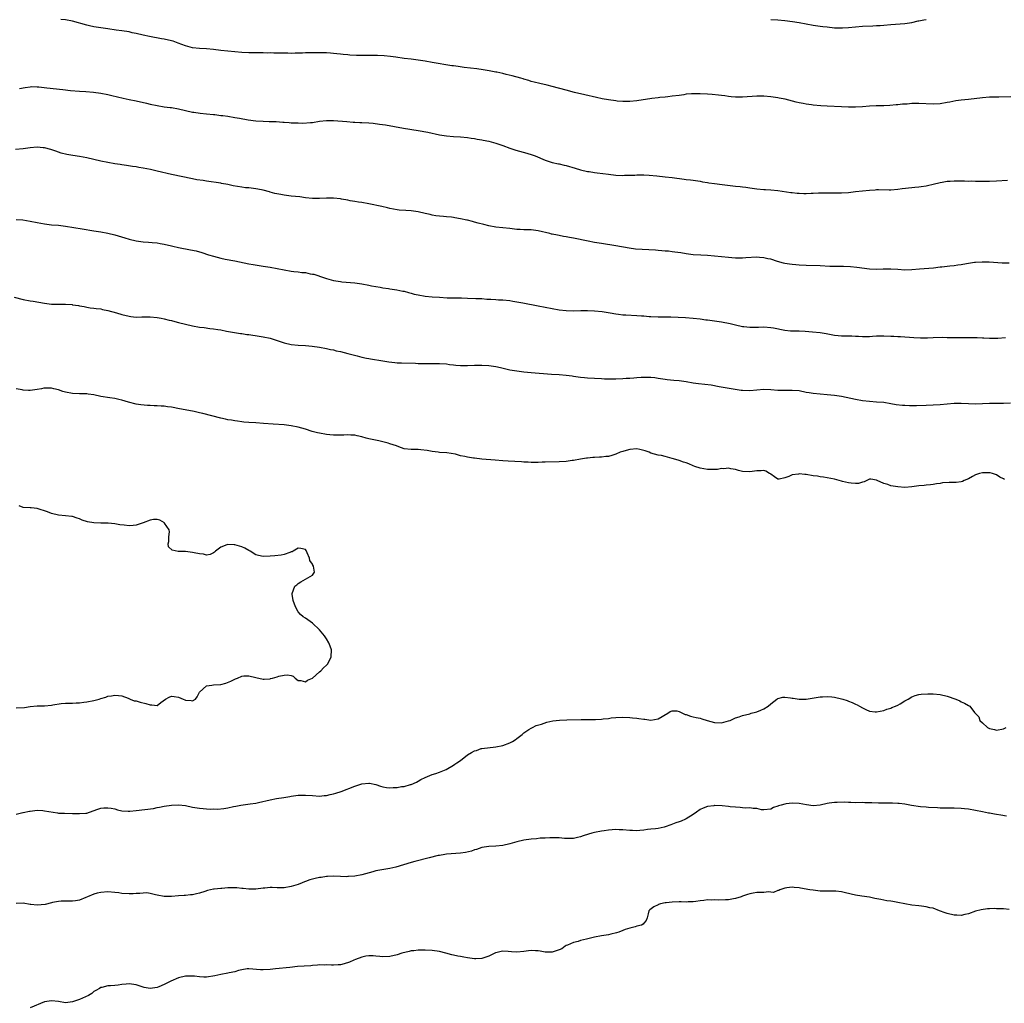
# Model space of a CAD drawing. Units: inches. Extents: x 2553000 to 2556000, y 1512000 to 1515000.
# Drawn here: x 2554258 to 2554537, y 1513975 to 1514254 of the extents above; entities that cross this region are included whole.
import ezdxf

# ---------------------------------------------------------------- set-up
doc = ezdxf.new("R2010")
doc.units = ezdxf.units.IN
doc.header["$MEASUREMENT"] = 0
doc.layers.add('LD25531512_10ft', color=52, linetype='Continuous')

msp = doc.modelspace()

# ---------------------------------------------------------------- linework, layer by layer
at = {"layer": 'LD25531512_10ft'}
for points, elevation in [([(2554539, 1514231.71), (2554535.67, 1514231.67), (2554535, 1514231.68), (2554533, 1514231.61), (2554531, 1514231.44), (2554527.02, 1514230.98), (2554525, 1514230.77), (2554523.43, 1514230.57), (2554521.74, 1514230.26), (2554521, 1514230.11), (2554519, 1514229.75), (2554517, 1514229.62), (2554513, 1514229.8), (2554512.19, 1514229.81), (2554511, 1514229.8), (2554509.68, 1514229.68), (2554508.34, 1514229.66), (2554507, 1514229.47), (2554506.55, 1514229.45), (2554504.72, 1514229.28), (2554503, 1514229.23), (2554501.2, 1514229.2), (2554500.83, 1514229.17), (2554499, 1514229.07), (2554497, 1514228.91), (2554495, 1514228.78), (2554493, 1514228.77), (2554491, 1514228.86), (2554487, 1514229.13), (2554485.21, 1514229.21), (2554483, 1514229.37), (2554482.56, 1514229.44), (2554481, 1514229.65), (2554480.16, 1514229.84), (2554479, 1514230.06), (2554478.22, 1514230.22), (2554475.05, 1514231.05), (2554473.38, 1514231.38), (2554473, 1514231.45), (2554471, 1514231.72), (2554469, 1514231.89), (2554467, 1514231.91), (2554463, 1514231.61), (2554461, 1514231.63), (2554459.77, 1514231.77), (2554459, 1514231.83), (2554457.99, 1514231.99), (2554457, 1514232.09), (2554456.2, 1514232.2), (2554454.37, 1514232.37), (2554453, 1514232.47), (2554451, 1514232.58), (2554450.57, 1514232.57), (2554449, 1514232.6), (2554448.54, 1514232.54), (2554447, 1514232.45), (2554446.34, 1514232.34), (2554445, 1514232.16), (2554443, 1514231.88), (2554441.75, 1514231.75), (2554441, 1514231.65), (2554439.53, 1514231.53), (2554439, 1514231.46), (2554437.28, 1514231.28), (2554433, 1514230.63), (2554431, 1514230.43), (2554429, 1514230.42), (2554427.45, 1514230.55), (2554427, 1514230.58), (2554425, 1514230.85), (2554423.18, 1514231.18), (2554421.53, 1514231.53), (2554418.26, 1514232.26), (2554415.32, 1514233), (2554413, 1514233.64), (2554409, 1514234.66), (2554407.61, 1514235), (2554405.49, 1514235.49), (2554403.9, 1514235.9), (2554403, 1514236.12), (2554402.35, 1514236.35), (2554401, 1514236.73), (2554400.81, 1514236.81), (2554400.14, 1514237), (2554397.68, 1514237.68), (2554395.94, 1514238.06), (2554395, 1514238.31), (2554393.31, 1514238.69), (2554393, 1514238.77), (2554391.13, 1514239.13), (2554389.41, 1514239.41), (2554387.64, 1514239.64), (2554384.06, 1514240.06), (2554382.29, 1514240.29), (2554381, 1514240.5), (2554380.55, 1514240.55), (2554375, 1514241.48), (2554373, 1514241.83), (2554371, 1514242.13), (2554369, 1514242.37), (2554367, 1514242.64), (2554364.65, 1514243), (2554363.19, 1514243.19), (2554361.35, 1514243.35), (2554359.45, 1514243.45), (2554357, 1514243.48), (2554355.46, 1514243.46), (2554353.48, 1514243.48), (2554351.58, 1514243.58), (2554351, 1514243.64), (2554349.75, 1514243.75), (2554349, 1514243.85), (2554347.94, 1514243.94), (2554347, 1514244.05), (2554346.09, 1514244.09), (2554345, 1514244.18), (2554344.18, 1514244.18), (2554343, 1514244.25), (2554342.23, 1514244.23), (2554341, 1514244.24), (2554339, 1514244.16), (2554338.15, 1514244.15), (2554337, 1514244.08), (2554336.1, 1514244.1), (2554335, 1514244.06), (2554334.08, 1514244.08), (2554333, 1514244.07), (2554330.11, 1514244.11), (2554329, 1514244.16), (2554328.15, 1514244.15), (2554327, 1514244.2), (2554326.16, 1514244.16), (2554325, 1514244.2), (2554324.18, 1514244.18), (2554323, 1514244.2), (2554321, 1514244.28), (2554319, 1514244.45), (2554317, 1514244.65), (2554315, 1514244.87), (2554313, 1514245.12), (2554311, 1514245.34), (2554309, 1514245.44), (2554307, 1514245.65), (2554305, 1514246.2), (2554302.97, 1514246.97), (2554301.48, 1514247.48), (2554301, 1514247.61), (2554299, 1514248.06), (2554298.19, 1514248.19), (2554294.83, 1514248.83), (2554293, 1514249.23), (2554291, 1514249.7), (2554289.91, 1514249.91), (2554289, 1514250.13), (2554287, 1514250.45), (2554285.34, 1514250.66), (2554283.03, 1514250.97), (2554281, 1514251.27), (2554279, 1514251.61), (2554277.84, 1514251.84), (2554277, 1514252.04), (2554273, 1514253.14), (2554271, 1514253.52), (2554269.66, 1514253.66)], 9280), ([(2554471, 1514253.65), (2554473, 1514253.52), (2554475, 1514253.34), (2554477.1, 1514253.1), (2554479, 1514252.82), (2554483, 1514252.06), (2554485, 1514251.77), (2554485.7, 1514251.7), (2554487, 1514251.54), (2554489, 1514251.33), (2554489.32, 1514251.32), (2554491, 1514251.28), (2554491.3, 1514251.3), (2554493, 1514251.41), (2554495, 1514251.6), (2554497, 1514251.74), (2554499.89, 1514251.89), (2554501, 1514251.92), (2554502, 1514252), (2554503, 1514252.05), (2554505, 1514252.23), (2554509, 1514252.48), (2554511, 1514252.82), (2554512.74, 1514253.26), (2554513, 1514253.3), (2554514.41, 1514253.59), (2554515, 1514253.68)], 9270), ([(2554257.93, 1514234.07), (2554259.58, 1514234.42), (2554261, 1514234.6), (2554261.37, 1514234.63), (2554263, 1514234.59), (2554263.44, 1514234.56), (2554265.68, 1514234.32), (2554270.23, 1514233.77), (2554272.45, 1514233.55), (2554275, 1514233.34), (2554276.76, 1514233.24), (2554278.95, 1514233.05), (2554281, 1514232.77), (2554283, 1514232.39), (2554284.13, 1514232.13), (2554287.33, 1514231.33), (2554289, 1514230.98), (2554291, 1514230.59), (2554293.95, 1514229.95), (2554295, 1514229.68), (2554297, 1514229.25), (2554298.94, 1514228.94), (2554300.7, 1514228.7), (2554301, 1514228.68), (2554303, 1514228.3), (2554305, 1514227.83), (2554307, 1514227.43), (2554307.37, 1514227.37), (2554309.15, 1514227.15), (2554311, 1514226.96), (2554313, 1514226.74), (2554313.31, 1514226.69), (2554315, 1514226.49), (2554315.6, 1514226.4), (2554317, 1514226.22), (2554319, 1514225.91), (2554320.34, 1514225.66), (2554322.75, 1514225.25), (2554325, 1514224.96), (2554327, 1514224.83), (2554328.78, 1514224.78), (2554330.7, 1514224.7), (2554332.59, 1514224.59), (2554333, 1514224.53), (2554334.45, 1514224.45), (2554335, 1514224.41), (2554336.34, 1514224.34), (2554337, 1514224.34), (2554338.31, 1514224.31), (2554340.43, 1514224.43), (2554341, 1514224.5), (2554343, 1514224.8), (2554345, 1514225.04), (2554347, 1514225.03), (2554350.72, 1514224.72), (2554352.59, 1514224.59), (2554353, 1514224.59), (2554354.49, 1514224.49), (2554355, 1514224.48), (2554357, 1514224.34), (2554358.23, 1514224.23), (2554360.02, 1514224.02), (2554361.76, 1514223.76), (2554366.86, 1514222.86), (2554371, 1514222.21), (2554373.71, 1514221.71), (2554377, 1514220.99), (2554379, 1514220.64), (2554381, 1514220.47), (2554383, 1514220.37), (2554385, 1514220.18), (2554386, 1514220), (2554387, 1514219.88), (2554387.73, 1514219.73), (2554389, 1514219.56), (2554389.46, 1514219.46), (2554391, 1514219.19), (2554393, 1514218.65), (2554395, 1514217.94), (2554397, 1514217.18), (2554398.65, 1514216.65), (2554401.8, 1514215.8), (2554403.33, 1514215.33), (2554404.2, 1514215), (2554407, 1514213.81), (2554409, 1514213.17), (2554410.77, 1514212.77), (2554411, 1514212.74), (2554412.4, 1514212.4), (2554413, 1514212.29), (2554415.55, 1514211.55), (2554417, 1514211.06), (2554419, 1514210.59), (2554419.46, 1514210.54), (2554421, 1514210.3), (2554421.78, 1514210.22), (2554425, 1514209.8), (2554427, 1514209.58), (2554429, 1514209.47), (2554429.5, 1514209.5), (2554431, 1514209.52), (2554432.43, 1514209.57), (2554433, 1514209.61), (2554435, 1514209.61), (2554436.47, 1514209.53), (2554438.66, 1514209.34), (2554441, 1514209.1), (2554443, 1514208.88), (2554446.44, 1514208.44), (2554447, 1514208.35), (2554448.21, 1514208.21), (2554449, 1514208.07), (2554451, 1514207.79), (2554451.66, 1514207.66), (2554453, 1514207.47), (2554453.39, 1514207.39), (2554455, 1514207.15), (2554457.15, 1514206.85), (2554461, 1514206.45), (2554462.29, 1514206.29), (2554463, 1514206.23), (2554463.88, 1514206.12), (2554465, 1514205.95), (2554467, 1514205.67), (2554469, 1514205.48), (2554469.46, 1514205.46), (2554471, 1514205.35), (2554473, 1514205.18), (2554476.66, 1514204.66), (2554477, 1514204.61), (2554478.47, 1514204.47), (2554479, 1514204.4), (2554480.38, 1514204.38), (2554481, 1514204.33), (2554482.4, 1514204.4), (2554483, 1514204.39), (2554484.48, 1514204.48), (2554485, 1514204.5), (2554487, 1514204.53), (2554489, 1514204.49), (2554491, 1514204.52), (2554493, 1514204.66), (2554495, 1514204.86), (2554499, 1514205.32), (2554500.59, 1514205.41), (2554501, 1514205.46), (2554501.48, 1514205.48), (2554504.58, 1514205.42), (2554505, 1514205.42), (2554507, 1514205.56), (2554508.28, 1514205.72), (2554511, 1514206.02), (2554511.86, 1514206.14), (2554513, 1514206.23), (2554513.64, 1514206.36), (2554515, 1514206.53), (2554515.37, 1514206.63), (2554517, 1514206.97), (2554519, 1514207.46), (2554519.53, 1514207.53), (2554521, 1514207.8), (2554521.83, 1514207.83), (2554523, 1514207.93), (2554525.92, 1514207.92), (2554527, 1514207.87), (2554527.89, 1514207.89), (2554529, 1514207.84), (2554529.87, 1514207.87), (2554531, 1514207.84), (2554531.87, 1514207.87), (2554533, 1514207.87), (2554535, 1514207.94), (2554538.08, 1514208.08)], 9290), ([(2554538.57, 1514184.57), (2554537, 1514184.59), (2554536.6, 1514184.6), (2554532.87, 1514184.87), (2554530.9, 1514184.9), (2554529, 1514184.81), (2554528.78, 1514184.78), (2554527, 1514184.53), (2554526.43, 1514184.43), (2554525, 1514184.14), (2554524.04, 1514184.04), (2554523, 1514183.87), (2554521.77, 1514183.77), (2554521, 1514183.69), (2554519.47, 1514183.47), (2554519, 1514183.43), (2554517.16, 1514183.16), (2554513.13, 1514182.87), (2554511, 1514182.66), (2554509, 1514182.65), (2554507, 1514182.81), (2554505, 1514182.92), (2554502.85, 1514182.85), (2554501, 1514182.76), (2554499, 1514182.87), (2554495.39, 1514183.39), (2554493.57, 1514183.57), (2554491.64, 1514183.64), (2554489, 1514183.66), (2554487.69, 1514183.69), (2554485, 1514183.81), (2554481, 1514183.92), (2554479, 1514184.02), (2554478.08, 1514184.08), (2554477, 1514184.18), (2554476.28, 1514184.28), (2554475, 1514184.52), (2554474.61, 1514184.61), (2554472.93, 1514185.07), (2554471, 1514185.7), (2554470.14, 1514185.86), (2554469, 1514186.14), (2554467.8, 1514186.2), (2554467, 1514186.28), (2554463.88, 1514186.12), (2554463, 1514186.04), (2554461.95, 1514186.05), (2554461, 1514186.02), (2554459.89, 1514186.11), (2554459, 1514186.15), (2554455, 1514186.56), (2554453, 1514186.74), (2554451.15, 1514186.85), (2554449, 1514186.99), (2554447, 1514187.24), (2554445.49, 1514187.49), (2554443.75, 1514187.75), (2554443, 1514187.83), (2554441.96, 1514187.96), (2554441, 1514188.02), (2554440.12, 1514188.11), (2554439, 1514188.18), (2554438.26, 1514188.26), (2554436.39, 1514188.39), (2554434.48, 1514188.48), (2554432.6, 1514188.6), (2554430.82, 1514188.82), (2554427, 1514189.49), (2554423, 1514190.12), (2554421, 1514190.48), (2554419.18, 1514190.82), (2554415, 1514191.65), (2554413.86, 1514191.86), (2554413, 1514192.05), (2554412.17, 1514192.17), (2554411, 1514192.43), (2554410.49, 1514192.49), (2554409, 1514192.82), (2554408.84, 1514192.84), (2554408.28, 1514193), (2554405, 1514193.76), (2554403, 1514194.03), (2554401.96, 1514194.04), (2554401, 1514194.08), (2554399.89, 1514194.11), (2554399, 1514194.18), (2554397.68, 1514194.32), (2554397, 1514194.4), (2554393, 1514194.84), (2554391, 1514195.21), (2554389.58, 1514195.58), (2554387.97, 1514195.97), (2554387, 1514196.24), (2554386.37, 1514196.37), (2554385, 1514196.76), (2554384.8, 1514196.8), (2554383, 1514197.2), (2554381.42, 1514197.42), (2554381, 1514197.53), (2554380.4, 1514197.6), (2554379, 1514197.74), (2554378.21, 1514197.79), (2554377, 1514197.9), (2554375.99, 1514198.01), (2554375, 1514198.18), (2554374.36, 1514198.36), (2554373, 1514198.63), (2554371, 1514199.1), (2554369, 1514199.41), (2554367.49, 1514199.49), (2554365.64, 1514199.64), (2554365, 1514199.72), (2554363, 1514200.12), (2554362.31, 1514200.31), (2554360.68, 1514200.68), (2554357, 1514201.4), (2554355, 1514201.78), (2554354.09, 1514201.91), (2554353, 1514202.1), (2554351.7, 1514202.3), (2554351, 1514202.44), (2554349.28, 1514202.72), (2554349, 1514202.78), (2554347, 1514202.98), (2554345, 1514202.99), (2554343, 1514202.92), (2554341, 1514202.93), (2554339, 1514203.15), (2554337.39, 1514203.39), (2554335, 1514203.62), (2554333, 1514203.84), (2554332.02, 1514204.02), (2554330.38, 1514204.38), (2554329, 1514204.76), (2554328.8, 1514204.8), (2554327, 1514205.27), (2554325.56, 1514205.56), (2554325, 1514205.65), (2554324.29, 1514205.71), (2554323, 1514205.9), (2554322.02, 1514205.98), (2554321, 1514206.12), (2554318.55, 1514206.55), (2554317, 1514206.89), (2554315.19, 1514207.19), (2554315, 1514207.24), (2554311, 1514207.84), (2554309.98, 1514207.98), (2554308.25, 1514208.25), (2554307, 1514208.49), (2554301, 1514209.72), (2554297, 1514210.7), (2554295.11, 1514211.11), (2554293, 1514211.52), (2554291.74, 1514211.74), (2554291, 1514211.89), (2554290.02, 1514212.02), (2554288.28, 1514212.28), (2554287, 1514212.42), (2554286.51, 1514212.51), (2554285, 1514212.72), (2554283, 1514213.09), (2554281, 1514213.54), (2554279, 1514214.02), (2554277, 1514214.46), (2554275, 1514214.81), (2554273.09, 1514215.1), (2554271.39, 1514215.39), (2554269.79, 1514215.79), (2554269, 1514216.03), (2554268.29, 1514216.29), (2554266.8, 1514216.8), (2554265, 1514217.3), (2554264.69, 1514217.31), (2554263, 1514217.47), (2554261, 1514217.26), (2554259, 1514216.97), (2554256.83, 1514216.83)], 9300), ([(2554257, 1514197.01), (2554258.9, 1514196.9), (2554261, 1514196.54), (2554263, 1514196.1), (2554265, 1514195.72), (2554267, 1514195.5), (2554269, 1514195.32), (2554271, 1514195.06), (2554275.68, 1514194.32), (2554279, 1514193.74), (2554281, 1514193.43), (2554283, 1514193.07), (2554285, 1514192.59), (2554287.79, 1514191.79), (2554289, 1514191.41), (2554291, 1514190.91), (2554293, 1514190.62), (2554294.51, 1514190.51), (2554295.53, 1514190.47), (2554297, 1514190.31), (2554297.82, 1514190.18), (2554299, 1514189.95), (2554301, 1514189.48), (2554301.4, 1514189.4), (2554303, 1514189.02), (2554306.41, 1514188.41), (2554308.04, 1514188.04), (2554309.62, 1514187.62), (2554311.56, 1514187), (2554313, 1514186.57), (2554315, 1514186.05), (2554316.23, 1514185.77), (2554319, 1514185.24), (2554323, 1514184.4), (2554324.18, 1514184.18), (2554325.91, 1514183.91), (2554327, 1514183.76), (2554329, 1514183.44), (2554333, 1514182.67), (2554335, 1514182.34), (2554335.76, 1514182.24), (2554337, 1514182.12), (2554338.01, 1514181.99), (2554339, 1514181.91), (2554340.39, 1514181.61), (2554341, 1514181.52), (2554341.44, 1514181.44), (2554344.47, 1514180.47), (2554345, 1514180.28), (2554347, 1514179.71), (2554347.61, 1514179.61), (2554349, 1514179.35), (2554349.34, 1514179.34), (2554353, 1514178.98), (2554355, 1514178.71), (2554357, 1514178.36), (2554357.8, 1514178.2), (2554360.24, 1514177.76), (2554361, 1514177.63), (2554362.58, 1514177.42), (2554363, 1514177.35), (2554364.93, 1514177.07), (2554366.65, 1514176.65), (2554367, 1514176.61), (2554368.23, 1514176.23), (2554369, 1514176.07), (2554369.85, 1514175.85), (2554371, 1514175.6), (2554373, 1514175.27), (2554375, 1514175.07), (2554377, 1514174.92), (2554379.19, 1514174.81), (2554381, 1514174.77), (2554382.76, 1514174.76), (2554383.28, 1514174.72), (2554385, 1514174.71), (2554387.38, 1514174.62), (2554389, 1514174.53), (2554390.42, 1514174.42), (2554391.61, 1514174.39), (2554393, 1514174.27), (2554393.76, 1514174.24), (2554395, 1514174.16), (2554397, 1514173.97), (2554397.86, 1514173.86), (2554399, 1514173.64), (2554400.69, 1514173.31), (2554405, 1514172.52), (2554409, 1514171.74), (2554411, 1514171.39), (2554413, 1514171.14), (2554415, 1514171.09), (2554417.16, 1514171.16), (2554419, 1514171.17), (2554421, 1514171.08), (2554423.13, 1514170.87), (2554425.47, 1514170.53), (2554427, 1514170.25), (2554427.83, 1514170.17), (2554429, 1514169.99), (2554429.9, 1514169.9), (2554433, 1514169.79), (2554434.33, 1514169.67), (2554435, 1514169.63), (2554436.52, 1514169.48), (2554437, 1514169.46), (2554439, 1514169.38), (2554440.6, 1514169.4), (2554442.61, 1514169.39), (2554444.69, 1514169.31), (2554446.83, 1514169.17), (2554449, 1514168.98), (2554451, 1514168.77), (2554452.57, 1514168.57), (2554453, 1514168.53), (2554454.33, 1514168.33), (2554455, 1514168.26), (2554457, 1514167.94), (2554459.45, 1514167.45), (2554461, 1514167.07), (2554463, 1514166.68), (2554463.36, 1514166.64), (2554465, 1514166.48), (2554465.54, 1514166.46), (2554467.53, 1514166.47), (2554469, 1514166.51), (2554471, 1514166.38), (2554471.76, 1514166.24), (2554475, 1514165.59), (2554476.57, 1514165.43), (2554477, 1514165.42), (2554477.43, 1514165.43), (2554479, 1514165.38), (2554480.71, 1514165.29), (2554482.84, 1514165.16), (2554485, 1514164.94), (2554486.65, 1514164.65), (2554489, 1514164.2), (2554490.09, 1514164.09), (2554491, 1514164.02), (2554493, 1514163.97), (2554493.97, 1514163.97), (2554495, 1514163.91), (2554495.89, 1514163.89), (2554497, 1514163.8), (2554499, 1514163.83), (2554499.86, 1514163.86), (2554501, 1514163.99), (2554501.99, 1514163.99), (2554503, 1514164.04), (2554505, 1514163.94), (2554505.9, 1514163.9), (2554507, 1514163.8), (2554507.78, 1514163.78), (2554511.53, 1514163.53), (2554513.43, 1514163.43), (2554515.43, 1514163.43), (2554517, 1514163.52), (2554519.6, 1514163.6), (2554521, 1514163.55), (2554521.55, 1514163.55), (2554523, 1514163.49), (2554527.54, 1514163.54), (2554529.5, 1514163.5), (2554531, 1514163.41), (2554531.41, 1514163.41), (2554533, 1514163.33), (2554535.37, 1514163.37), (2554537.49, 1514163.49)], 9310), ([(2554256.48, 1514175), (2554259, 1514174.32), (2554261, 1514173.92), (2554261.8, 1514173.8), (2554265, 1514173.26), (2554267, 1514172.99), (2554269, 1514172.93), (2554270.95, 1514172.94), (2554272.85, 1514172.85), (2554273, 1514172.82), (2554274.63, 1514172.63), (2554275, 1514172.51), (2554276.31, 1514172.31), (2554277, 1514172.14), (2554277.97, 1514171.96), (2554279, 1514171.86), (2554279.71, 1514171.71), (2554281, 1514171.61), (2554281.48, 1514171.48), (2554283, 1514171.22), (2554285.46, 1514170.54), (2554287, 1514170.07), (2554289, 1514169.59), (2554289.51, 1514169.51), (2554291, 1514169.33), (2554292.65, 1514169.35), (2554293, 1514169.34), (2554294.62, 1514169.38), (2554295, 1514169.38), (2554297, 1514169.21), (2554298.11, 1514169), (2554299, 1514168.8), (2554300.42, 1514168.42), (2554301, 1514168.3), (2554302.03, 1514168.03), (2554303, 1514167.81), (2554305, 1514167.31), (2554307, 1514166.83), (2554309, 1514166.49), (2554310.33, 1514166.33), (2554311.9, 1514166.1), (2554313, 1514166), (2554314.22, 1514165.78), (2554315, 1514165.68), (2554316.68, 1514165.32), (2554317.19, 1514165.19), (2554318.9, 1514164.9), (2554320.65, 1514164.65), (2554321, 1514164.63), (2554322.41, 1514164.41), (2554323, 1514164.34), (2554325.86, 1514163.86), (2554327, 1514163.71), (2554329, 1514163.34), (2554329.27, 1514163.27), (2554331, 1514162.71), (2554333, 1514162.03), (2554335, 1514161.57), (2554337, 1514161.38), (2554339, 1514161.24), (2554340.97, 1514161.03), (2554343, 1514160.75), (2554345, 1514160.43), (2554346.15, 1514160.15), (2554347, 1514160), (2554347.78, 1514159.78), (2554349, 1514159.53), (2554351.02, 1514159.02), (2554353.7, 1514158.3), (2554355, 1514157.98), (2554356.31, 1514157.69), (2554357, 1514157.55), (2554357.47, 1514157.47), (2554361, 1514156.94), (2554362.64, 1514156.64), (2554364.4, 1514156.4), (2554365, 1514156.35), (2554366.3, 1514156.3), (2554370.21, 1514156.21), (2554371, 1514156.17), (2554372.17, 1514156.17), (2554373, 1514156.13), (2554374.17, 1514156.17), (2554377, 1514156.2), (2554379, 1514156.02), (2554379.9, 1514155.9), (2554381, 1514155.74), (2554381.7, 1514155.7), (2554383, 1514155.56), (2554383.59, 1514155.59), (2554385, 1514155.59), (2554387, 1514155.68), (2554387.66, 1514155.66), (2554389, 1514155.67), (2554391, 1514155.54), (2554393, 1514155.28), (2554394.3, 1514155), (2554397, 1514154.37), (2554399, 1514154.03), (2554401, 1514153.78), (2554403, 1514153.6), (2554408.84, 1514153.16), (2554411, 1514153.05), (2554413, 1514152.89), (2554414.63, 1514152.63), (2554415, 1514152.61), (2554416.35, 1514152.35), (2554417, 1514152.31), (2554418.16, 1514152.16), (2554419, 1514152.09), (2554421, 1514151.96), (2554423, 1514151.87), (2554423.81, 1514151.81), (2554425, 1514151.8), (2554425.77, 1514151.77), (2554427, 1514151.8), (2554429, 1514151.88), (2554429.96, 1514151.96), (2554431, 1514152.01), (2554432.12, 1514152.12), (2554433, 1514152.15), (2554434.25, 1514152.25), (2554436.28, 1514152.27), (2554437, 1514152.25), (2554438.14, 1514152.14), (2554439, 1514152.03), (2554441, 1514151.71), (2554441.64, 1514151.64), (2554443.45, 1514151.45), (2554445, 1514151.31), (2554447, 1514151.04), (2554449, 1514150.71), (2554450.51, 1514150.51), (2554454.08, 1514150.08), (2554456.33, 1514149.67), (2554460.87, 1514148.87), (2554462.61, 1514148.61), (2554463, 1514148.57), (2554465, 1514148.51), (2554467, 1514148.71), (2554469, 1514148.86), (2554471, 1514148.74), (2554473, 1514148.56), (2554475, 1514148.56), (2554477, 1514148.64), (2554479, 1514148.47), (2554481, 1514148.06), (2554481.89, 1514147.89), (2554483, 1514147.7), (2554485, 1514147.51), (2554487, 1514147.38), (2554489, 1514147.2), (2554490.38, 1514147), (2554491, 1514146.9), (2554495, 1514146), (2554497, 1514145.66), (2554499, 1514145.45), (2554501, 1514145.33), (2554503, 1514145.18), (2554505, 1514144.86), (2554506.57, 1514144.57), (2554508.37, 1514144.37), (2554509, 1514144.34), (2554510.29, 1514144.29), (2554512.29, 1514144.29), (2554515, 1514144.35), (2554517, 1514144.43), (2554519, 1514144.56), (2554521, 1514144.76), (2554523, 1514144.91), (2554525, 1514144.89), (2554527, 1514144.78), (2554529, 1514144.74), (2554533, 1514144.87), (2554537, 1514144.93), (2554538.96, 1514145.04)], 9320), ([(2554537.28, 1514123.28), (2554537, 1514123.45), (2554535.93, 1514123.93), (2554535, 1514124.59), (2554534.67, 1514124.67), (2554533.87, 1514125), (2554533.18, 1514125.18), (2554533, 1514125.21), (2554531, 1514125.16), (2554530.18, 1514125), (2554529, 1514124.6), (2554528.14, 1514124.14), (2554527, 1514123.49), (2554525.86, 1514123), (2554525.33, 1514122.67), (2554525, 1514122.64), (2554523.55, 1514122.45), (2554523, 1514122.47), (2554521.55, 1514122.45), (2554519.68, 1514122.32), (2554519, 1514122.16), (2554517.98, 1514122.02), (2554517, 1514121.82), (2554516.28, 1514121.72), (2554515, 1514121.63), (2554514.45, 1514121.55), (2554513, 1514121.45), (2554511, 1514121.17), (2554509, 1514121.01), (2554507, 1514121.15), (2554505, 1514121.51), (2554504.16, 1514121.84), (2554503, 1514122.1), (2554501.14, 1514123), (2554501, 1514123.09), (2554499.34, 1514123.34), (2554499, 1514123.37), (2554498.2, 1514123), (2554497.42, 1514122.58), (2554497, 1514122.55), (2554495.86, 1514122.14), (2554495, 1514122.14), (2554493.81, 1514122.19), (2554493, 1514122.29), (2554491.28, 1514122.72), (2554491, 1514122.77), (2554489, 1514123.33), (2554485.95, 1514123.95), (2554485, 1514124.02), (2554484.21, 1514124.21), (2554483, 1514124.33), (2554481, 1514124.68), (2554480.68, 1514124.68), (2554479, 1514124.86), (2554478.8, 1514124.8), (2554477, 1514124.55), (2554476.09, 1514124.09), (2554475, 1514123.71), (2554473.38, 1514123.38), (2554473, 1514123.38), (2554472.02, 1514124.02), (2554471, 1514124.75), (2554470.87, 1514124.87), (2554470.66, 1514125), (2554469.6, 1514125.6), (2554469, 1514125.78), (2554468.26, 1514125.74), (2554467, 1514125.77), (2554466.36, 1514125.64), (2554465, 1514125.43), (2554463, 1514125.52), (2554461.83, 1514125.83), (2554461, 1514126.07), (2554459.66, 1514126.34), (2554459, 1514126.49), (2554457.68, 1514126.33), (2554457, 1514126.36), (2554455.88, 1514126.12), (2554455, 1514126.1), (2554454.15, 1514126.15), (2554453, 1514126.1), (2554451, 1514126.45), (2554449.43, 1514127), (2554449, 1514127.17), (2554447.71, 1514127.71), (2554447, 1514127.99), (2554446.23, 1514128.23), (2554445, 1514128.64), (2554444.71, 1514128.71), (2554443, 1514129.24), (2554441, 1514129.79), (2554439.97, 1514130.03), (2554439, 1514130.21), (2554437, 1514130.75), (2554436.45, 1514131), (2554435.4, 1514131.4), (2554433.81, 1514131.81), (2554433, 1514131.93), (2554431, 1514131.8), (2554429.31, 1514131.31), (2554429, 1514131.23), (2554428.31, 1514131), (2554427, 1514130.44), (2554425.88, 1514130.12), (2554425, 1514129.83), (2554424.23, 1514129.77), (2554423, 1514129.58), (2554422.39, 1514129.61), (2554421, 1514129.49), (2554420.49, 1514129.51), (2554419, 1514129.35), (2554418.69, 1514129.31), (2554417, 1514129.04), (2554415, 1514128.67), (2554414.64, 1514128.64), (2554413, 1514128.41), (2554411, 1514128.27), (2554407, 1514128.15), (2554406.15, 1514128.15), (2554405, 1514128.07), (2554404.1, 1514128.1), (2554403, 1514128.07), (2554402.15, 1514128.15), (2554401, 1514128.2), (2554400.27, 1514128.27), (2554396.47, 1514128.47), (2554395, 1514128.58), (2554392.79, 1514128.8), (2554389, 1514129.08), (2554387, 1514129.3), (2554386.64, 1514129.36), (2554385, 1514129.59), (2554384.21, 1514129.79), (2554383, 1514130.02), (2554381.58, 1514130.42), (2554379.15, 1514130.85), (2554377, 1514130.96), (2554376.68, 1514131), (2554375, 1514131.21), (2554373.51, 1514131.51), (2554371.71, 1514131.71), (2554371, 1514131.74), (2554369, 1514131.74), (2554367, 1514131.98), (2554366.28, 1514132.28), (2554365, 1514132.68), (2554364.8, 1514132.8), (2554363, 1514133.42), (2554362.47, 1514133.53), (2554361, 1514133.95), (2554359.81, 1514134.19), (2554357, 1514134.82), (2554356.29, 1514135), (2554355, 1514135.37), (2554353.67, 1514135.67), (2554353, 1514135.81), (2554351.88, 1514135.88), (2554351, 1514135.9), (2554349.87, 1514135.87), (2554349, 1514135.82), (2554347.86, 1514135.86), (2554347, 1514135.85), (2554345.98, 1514135.98), (2554345, 1514136.05), (2554343, 1514136.39), (2554342.49, 1514136.49), (2554340.9, 1514136.9), (2554339, 1514137.55), (2554337, 1514138.14), (2554335, 1514138.51), (2554333, 1514138.74), (2554329.86, 1514139), (2554327.18, 1514139.18), (2554325, 1514139.3), (2554323, 1514139.43), (2554321.57, 1514139.57), (2554321, 1514139.61), (2554319.79, 1514139.79), (2554319, 1514139.86), (2554318.06, 1514140.06), (2554317, 1514140.21), (2554316.37, 1514140.37), (2554315, 1514140.67), (2554309.96, 1514141.96), (2554309, 1514142.2), (2554307.46, 1514142.54), (2554307, 1514142.65), (2554303.34, 1514143.34), (2554301, 1514143.75), (2554299.9, 1514143.9), (2554299, 1514144.04), (2554298.08, 1514144.08), (2554297, 1514144.2), (2554296.16, 1514144.17), (2554295, 1514144.24), (2554294.22, 1514144.22), (2554292.39, 1514144.4), (2554291, 1514144.63), (2554288.81, 1514145.19), (2554287, 1514145.73), (2554286.08, 1514145.92), (2554285, 1514146.2), (2554283.6, 1514146.4), (2554281, 1514146.83), (2554279, 1514147.25), (2554277.45, 1514147.45), (2554277, 1514147.54), (2554275.56, 1514147.56), (2554275, 1514147.6), (2554273, 1514147.64), (2554271, 1514147.99), (2554270.23, 1514148.23), (2554269, 1514148.65), (2554267.68, 1514149), (2554267, 1514149.15), (2554264.88, 1514149.12), (2554264.19, 1514149), (2554263, 1514148.76), (2554261, 1514148.46), (2554260.5, 1514148.5), (2554259, 1514148.58), (2554258.67, 1514148.67), (2554256.99, 1514149.01)], 9330), ([(2554257, 1514058.59), (2554259.34, 1514058.66), (2554261, 1514058.92), (2554263, 1514059.15), (2554265, 1514059.16), (2554267, 1514059.28), (2554267.36, 1514059.36), (2554269.76, 1514059.76), (2554271, 1514059.87), (2554271.91, 1514059.91), (2554273, 1514059.86), (2554273.97, 1514059.97), (2554275, 1514060), (2554276.18, 1514060.18), (2554277, 1514060.28), (2554279, 1514060.61), (2554280.49, 1514061), (2554281, 1514061.18), (2554282.39, 1514061.61), (2554283, 1514061.83), (2554284.05, 1514061.95), (2554285, 1514062.15), (2554286.06, 1514062.06), (2554287, 1514061.93), (2554288.72, 1514061.28), (2554289.32, 1514061), (2554290.5, 1514060.5), (2554291, 1514060.51), (2554292.13, 1514060.13), (2554293.81, 1514059.81), (2554295, 1514059.36), (2554295.44, 1514059.44), (2554297, 1514059.23), (2554298.06, 1514060.06), (2554299.38, 1514061), (2554300.42, 1514061.58), (2554301, 1514061.85), (2554301.78, 1514061.78), (2554303, 1514061.61), (2554304.36, 1514061), (2554304.81, 1514060.81), (2554305, 1514060.76), (2554306.63, 1514060.63), (2554307, 1514060.57), (2554307.84, 1514061), (2554308.35, 1514061.65), (2554308.99, 1514063), (2554311, 1514064.78), (2554312.47, 1514065), (2554312.95, 1514065.05), (2554315, 1514065.19), (2554316.46, 1514065.54), (2554317.9, 1514066.1), (2554319, 1514066.71), (2554319.22, 1514066.78), (2554319.73, 1514067), (2554321, 1514067.57), (2554321.58, 1514067.58), (2554323, 1514067.66), (2554325, 1514067.16), (2554327, 1514066.72), (2554327.28, 1514066.72), (2554329, 1514066.82), (2554329.15, 1514066.85), (2554329.65, 1514067), (2554331, 1514067.36), (2554331.51, 1514067.51), (2554333, 1514067.85), (2554333.95, 1514067.95), (2554335, 1514067.75), (2554335.57, 1514067.57), (2554336.14, 1514067), (2554337, 1514066.33), (2554337.71, 1514066.29), (2554339, 1514065.9), (2554339.59, 1514066.41), (2554341, 1514066.95), (2554343, 1514068.75), (2554343.36, 1514069), (2554344.1, 1514069.9), (2554345, 1514070.63), (2554345.34, 1514071), (2554346.33, 1514073), (2554346.43, 1514075), (2554346.03, 1514076.03), (2554345.7, 1514077), (2554345, 1514078.16), (2554344.42, 1514079), (2554343, 1514080.66), (2554341, 1514082.54), (2554339, 1514083.99), (2554338.37, 1514084.37), (2554337.67, 1514085), (2554337, 1514085.78), (2554336.27, 1514087), (2554335.97, 1514087.97), (2554335.56, 1514089), (2554335.25, 1514090.75), (2554335.24, 1514091), (2554336.06, 1514093), (2554336.59, 1514093.41), (2554337, 1514093.8), (2554337.71, 1514094.29), (2554339.05, 1514095), (2554341, 1514096.15), (2554341.56, 1514097), (2554341.28, 1514098.72), (2554341.16, 1514099), (2554341.09, 1514099.09), (2554341, 1514099.32), (2554340.31, 1514100.31), (2554340.14, 1514101), (2554339.52, 1514102.48), (2554339.3, 1514103), (2554339.19, 1514103.19), (2554339, 1514103.42), (2554337.74, 1514103.74), (2554337, 1514103.77), (2554335.57, 1514103), (2554335.25, 1514102.75), (2554335, 1514102.73), (2554334.63, 1514102.63), (2554333, 1514101.99), (2554332.15, 1514101.85), (2554330.36, 1514101.64), (2554329, 1514101.53), (2554327, 1514101.48), (2554325.72, 1514101.72), (2554325, 1514101.96), (2554323.36, 1514103), (2554323, 1514103.17), (2554321.8, 1514103.8), (2554321, 1514104.15), (2554320.37, 1514104.37), (2554319, 1514104.78), (2554318.77, 1514104.77), (2554317, 1514104.87), (2554316.75, 1514104.75), (2554315, 1514104.08), (2554313.56, 1514103), (2554313.28, 1514102.72), (2554313, 1514102.48), (2554312.02, 1514101.98), (2554311, 1514101.83), (2554310.14, 1514102.14), (2554309, 1514102.19), (2554307.51, 1514102.49), (2554307, 1514102.63), (2554305, 1514102.83), (2554303.09, 1514102.91), (2554302.89, 1514102.89), (2554301.21, 1514103.21), (2554300.19, 1514104.19), (2554300.09, 1514105), (2554300.26, 1514105.74), (2554300.3, 1514107), (2554300.45, 1514108.45), (2554300.41, 1514109), (2554299.09, 1514110.91), (2554299.05, 1514111), (2554297.74, 1514111.74), (2554297, 1514111.9), (2554295.92, 1514111.92), (2554295, 1514111.77), (2554292.98, 1514111), (2554291, 1514110.34), (2554290.2, 1514110.2), (2554289, 1514110.13), (2554287.64, 1514110.36), (2554286.39, 1514110.39), (2554285, 1514110.7), (2554283.11, 1514110.89), (2554283, 1514110.88), (2554281.1, 1514110.9), (2554281, 1514110.89), (2554279, 1514110.95), (2554277.25, 1514111.25), (2554275.73, 1514111.73), (2554275, 1514112.11), (2554274.32, 1514112.32), (2554273, 1514112.79), (2554272.83, 1514112.83), (2554271, 1514112.94), (2554269, 1514113.14), (2554267, 1514113.68), (2554265.86, 1514114.14), (2554263, 1514115.08), (2554261.23, 1514115.23), (2554261, 1514115.23), (2554259, 1514115.38), (2554257.81, 1514115.81)], 9340), ([(2554257, 1514028.46), (2554258.87, 1514028.87), (2554259, 1514028.88), (2554260.76, 1514029.24), (2554261, 1514029.31), (2554263, 1514029.52), (2554264.55, 1514029.45), (2554265, 1514029.41), (2554268.76, 1514028.76), (2554269, 1514028.74), (2554270.66, 1514028.66), (2554273, 1514028.65), (2554274.6, 1514028.6), (2554275, 1514028.56), (2554276.73, 1514028.73), (2554277, 1514028.73), (2554277.84, 1514029), (2554280.14, 1514029.86), (2554281, 1514030.09), (2554281.82, 1514030.18), (2554283, 1514030.24), (2554283.91, 1514030.09), (2554285, 1514029.89), (2554285.69, 1514029.69), (2554287, 1514029.39), (2554288.73, 1514029.27), (2554289, 1514029.23), (2554289.23, 1514029.23), (2554291, 1514029.42), (2554295.95, 1514030.05), (2554297, 1514030.28), (2554297.62, 1514030.38), (2554299, 1514030.68), (2554301, 1514030.99), (2554303, 1514031.05), (2554305, 1514030.84), (2554307, 1514030.44), (2554309, 1514030.1), (2554310.05, 1514030.05), (2554311, 1514029.93), (2554312.14, 1514029.86), (2554313, 1514029.89), (2554314.12, 1514029.88), (2554315.93, 1514030.07), (2554317, 1514030.25), (2554318.59, 1514030.59), (2554319.3, 1514030.7), (2554320.7, 1514031), (2554323.33, 1514031.33), (2554325, 1514031.58), (2554325.72, 1514031.72), (2554329, 1514032.48), (2554330.82, 1514032.82), (2554332.87, 1514033.13), (2554334.58, 1514033.42), (2554335, 1514033.54), (2554336.29, 1514033.71), (2554337, 1514033.82), (2554338.16, 1514033.84), (2554339, 1514033.83), (2554341, 1514033.67), (2554343, 1514033.56), (2554344.3, 1514033.7), (2554345, 1514033.71), (2554346, 1514034), (2554347, 1514034.17), (2554347.61, 1514034.39), (2554349.12, 1514034.88), (2554353, 1514036.33), (2554355, 1514036.98), (2554357, 1514037.24), (2554357.19, 1514037.19), (2554359, 1514036.79), (2554360.31, 1514036.31), (2554361, 1514036.15), (2554361.97, 1514035.97), (2554363, 1514035.86), (2554363.93, 1514035.93), (2554365, 1514035.96), (2554366.23, 1514036.23), (2554367, 1514036.3), (2554368.83, 1514036.83), (2554369, 1514036.86), (2554370.51, 1514037.5), (2554371, 1514037.8), (2554371.76, 1514038.24), (2554373, 1514038.85), (2554375, 1514039.62), (2554375.98, 1514039.98), (2554377, 1514040.29), (2554378.92, 1514041.08), (2554381, 1514042.26), (2554381.41, 1514042.59), (2554381.99, 1514043), (2554383, 1514043.67), (2554385, 1514045.2), (2554386.15, 1514045.85), (2554387, 1514046.41), (2554387.5, 1514046.5), (2554388.84, 1514047), (2554389, 1514047.05), (2554393, 1514047.49), (2554395, 1514047.9), (2554397, 1514048.6), (2554397.71, 1514049), (2554398.52, 1514049.48), (2554399, 1514049.83), (2554400.48, 1514051), (2554401, 1514051.51), (2554402.41, 1514052.41), (2554403, 1514052.82), (2554403.44, 1514053), (2554404.48, 1514053.52), (2554405.93, 1514053.93), (2554407.5, 1514054.5), (2554409.17, 1514054.83), (2554411.04, 1514055.04), (2554413.15, 1514055.15), (2554417.25, 1514055.25), (2554419.27, 1514055.27), (2554421, 1514055.25), (2554421.28, 1514055.28), (2554423, 1514055.34), (2554423.42, 1514055.42), (2554425, 1514055.58), (2554425.68, 1514055.68), (2554427, 1514055.81), (2554429, 1514055.88), (2554431, 1514055.79), (2554431.73, 1514055.73), (2554433, 1514055.59), (2554433.55, 1514055.55), (2554435, 1514055.32), (2554435.31, 1514055.31), (2554437, 1514055.1), (2554439, 1514055.4), (2554441.75, 1514057), (2554442.49, 1514057.51), (2554443, 1514057.72), (2554444.34, 1514057.66), (2554445, 1514057.52), (2554445.98, 1514057), (2554446.69, 1514056.69), (2554447, 1514056.64), (2554448.2, 1514056.2), (2554449, 1514056.04), (2554449.82, 1514055.83), (2554451, 1514055.59), (2554451.46, 1514055.46), (2554452.9, 1514055), (2554455, 1514054.41), (2554457, 1514054.32), (2554459, 1514054.83), (2554459.44, 1514055), (2554461, 1514055.68), (2554462.05, 1514056.05), (2554463, 1514056.41), (2554465, 1514056.9), (2554465.45, 1514057), (2554466.68, 1514057.32), (2554467, 1514057.41), (2554468.14, 1514057.86), (2554469, 1514058.23), (2554470.19, 1514059), (2554471, 1514059.69), (2554472.73, 1514061), (2554472.86, 1514061.14), (2554473, 1514061.2), (2554474.39, 1514061.61), (2554475, 1514061.59), (2554476.61, 1514061.39), (2554477, 1514061.32), (2554477.32, 1514061.32), (2554479, 1514061.04), (2554480.98, 1514061.02), (2554482.75, 1514061.25), (2554484.39, 1514061.61), (2554485, 1514061.69), (2554485.67, 1514061.67), (2554487, 1514061.79), (2554488.33, 1514061.67), (2554489, 1514061.57), (2554491, 1514061.12), (2554491.41, 1514061), (2554492.63, 1514060.63), (2554493, 1514060.47), (2554494.1, 1514060.1), (2554495, 1514059.6), (2554495.44, 1514059.44), (2554496.17, 1514059), (2554497, 1514058.55), (2554497.9, 1514058.1), (2554499, 1514057.65), (2554500.57, 1514057.43), (2554501, 1514057.4), (2554503, 1514057.82), (2554503.84, 1514058.16), (2554505, 1514058.44), (2554505.33, 1514058.67), (2554506.31, 1514059), (2554507, 1514059.31), (2554507.68, 1514059.68), (2554509, 1514060.53), (2554509.91, 1514061), (2554511, 1514061.72), (2554511.93, 1514062.07), (2554513, 1514062.34), (2554513.6, 1514062.4), (2554515.52, 1514062.48), (2554517, 1514062.49), (2554519, 1514062.33), (2554521, 1514061.82), (2554523.41, 1514061), (2554524.56, 1514060.56), (2554525, 1514060.27), (2554525.9, 1514059.9), (2554527, 1514059.22), (2554527.42, 1514059), (2554528.73, 1514057.27), (2554529, 1514056.95), (2554529.98, 1514055.98), (2554530.26, 1514055), (2554531, 1514054.35), (2554532.43, 1514053), (2554532.83, 1514052.83), (2554533, 1514052.74), (2554534.44, 1514052.44), (2554535, 1514052.27), (2554537, 1514052.63), (2554537.7, 1514053)], 9330), ([(2554537.82, 1514027.82), (2554536.18, 1514028.18), (2554535, 1514028.36), (2554534.43, 1514028.43), (2554533, 1514028.68), (2554532.71, 1514028.71), (2554531, 1514029.09), (2554529, 1514029.48), (2554527, 1514029.8), (2554525.95, 1514029.95), (2554525, 1514030.05), (2554523, 1514030.14), (2554521, 1514030.11), (2554519, 1514030.14), (2554518.23, 1514030.23), (2554515.67, 1514030.33), (2554515, 1514030.43), (2554513.46, 1514030.54), (2554510.91, 1514030.91), (2554509, 1514031.25), (2554507.41, 1514031.41), (2554507, 1514031.48), (2554505.49, 1514031.5), (2554505, 1514031.52), (2554503, 1514031.49), (2554501.52, 1514031.52), (2554499.59, 1514031.59), (2554499, 1514031.64), (2554497.65, 1514031.65), (2554497, 1514031.69), (2554495, 1514031.67), (2554493.72, 1514031.72), (2554493, 1514031.71), (2554491.78, 1514031.78), (2554489.77, 1514031.77), (2554489, 1514031.75), (2554487.51, 1514031.51), (2554487, 1514031.42), (2554485, 1514030.98), (2554483, 1514030.78), (2554481.06, 1514031.06), (2554479, 1514031.44), (2554477, 1514031.52), (2554475.3, 1514031.3), (2554475, 1514031.29), (2554473.89, 1514031), (2554473.2, 1514030.8), (2554473, 1514030.7), (2554471.71, 1514030.29), (2554471, 1514029.86), (2554469, 1514029.64), (2554468.32, 1514029.68), (2554467, 1514030.03), (2554466, 1514030), (2554465, 1514030.23), (2554463.84, 1514030.16), (2554463, 1514030.26), (2554462.33, 1514030.33), (2554461, 1514030.36), (2554459.47, 1514030.53), (2554459, 1514030.57), (2554457.23, 1514030.77), (2554455.16, 1514030.84), (2554455, 1514030.83), (2554454.79, 1514030.79), (2554453, 1514030.55), (2554451.85, 1514030.15), (2554451, 1514029.75), (2554449.9, 1514029), (2554449, 1514028.37), (2554447, 1514027.11), (2554446.76, 1514027), (2554445.54, 1514026.46), (2554445, 1514026.29), (2554444.07, 1514025.93), (2554442.6, 1514025.4), (2554441, 1514024.8), (2554440.73, 1514024.73), (2554439, 1514024.37), (2554438.29, 1514024.29), (2554437, 1514024.18), (2554436.06, 1514024.06), (2554435, 1514023.91), (2554433.83, 1514023.83), (2554433, 1514023.72), (2554431.81, 1514023.81), (2554431, 1514023.81), (2554429, 1514023.99), (2554427.99, 1514023.99), (2554427, 1514024.03), (2554425, 1514023.88), (2554423.73, 1514023.73), (2554423, 1514023.62), (2554421, 1514023.24), (2554420.24, 1514023), (2554419.27, 1514022.73), (2554417.75, 1514022.25), (2554417, 1514021.97), (2554416.19, 1514021.81), (2554415, 1514021.52), (2554413.49, 1514021.49), (2554413, 1514021.5), (2554412.44, 1514021.56), (2554411, 1514021.68), (2554409, 1514021.74), (2554408.32, 1514021.68), (2554407, 1514021.66), (2554405.57, 1514021.57), (2554404.56, 1514021.44), (2554403, 1514021.29), (2554400.99, 1514021.01), (2554399, 1514020.56), (2554397, 1514019.99), (2554395, 1514019.55), (2554393, 1514019.37), (2554391, 1514019.27), (2554389.05, 1514018.95), (2554387.56, 1514018.44), (2554387, 1514018.28), (2554386.07, 1514017.93), (2554384.42, 1514017.58), (2554383, 1514017.39), (2554379, 1514017.06), (2554378.54, 1514017), (2554377, 1514016.74), (2554376.67, 1514016.67), (2554374.07, 1514016.07), (2554370.03, 1514015), (2554369, 1514014.71), (2554364.65, 1514013.35), (2554363, 1514012.99), (2554360.66, 1514012.66), (2554359, 1514012.32), (2554358.1, 1514012.1), (2554355, 1514011.23), (2554353, 1514010.85), (2554351.26, 1514010.74), (2554351, 1514010.71), (2554350.7, 1514010.7), (2554349, 1514010.74), (2554347, 1514010.81), (2554345.26, 1514010.74), (2554345, 1514010.74), (2554343.51, 1514010.49), (2554343, 1514010.44), (2554341.83, 1514010.17), (2554340.24, 1514009.76), (2554339, 1514009.3), (2554338.76, 1514009.24), (2554338.13, 1514009), (2554337, 1514008.53), (2554335, 1514007.91), (2554333, 1514007.57), (2554331.57, 1514007.57), (2554331, 1514007.54), (2554329.59, 1514007.59), (2554329, 1514007.6), (2554327.49, 1514007.49), (2554327, 1514007.47), (2554325, 1514007.18), (2554323, 1514007.13), (2554321.36, 1514007.36), (2554321, 1514007.38), (2554319.53, 1514007.53), (2554319, 1514007.56), (2554317.51, 1514007.51), (2554317, 1514007.52), (2554315.36, 1514007.36), (2554315, 1514007.37), (2554313.14, 1514007.14), (2554313, 1514007.14), (2554311.22, 1514006.78), (2554310.52, 1514006.52), (2554309, 1514006.07), (2554308.12, 1514005.88), (2554307, 1514005.58), (2554306.47, 1514005.53), (2554305, 1514005.34), (2554304.67, 1514005.33), (2554303, 1514005.23), (2554301.09, 1514005.09), (2554299, 1514005.09), (2554297, 1514005.46), (2554296.48, 1514005.52), (2554295, 1514005.92), (2554294.09, 1514006.09), (2554293, 1514006.02), (2554292.11, 1514005.89), (2554291, 1514005.89), (2554290.16, 1514005.84), (2554289, 1514005.81), (2554287, 1514005.96), (2554286.08, 1514006.08), (2554285, 1514006.26), (2554283, 1514006.41), (2554281, 1514006.22), (2554280, 1514006), (2554279, 1514005.7), (2554277.26, 1514005), (2554276.8, 1514004.8), (2554275, 1514004.09), (2554273.86, 1514003.86), (2554273, 1514003.73), (2554271, 1514003.78), (2554269.76, 1514003.76), (2554269, 1514003.69), (2554267.35, 1514003.35), (2554267, 1514003.25), (2554265.18, 1514002.82), (2554263, 1514002.67), (2554261.14, 1514002.86), (2554261, 1514002.86), (2554259, 1514003.15), (2554257, 1514003.1)], 9320), ([(2554538.6, 1514001.4), (2554537, 1514001.58), (2554536.4, 1514001.6), (2554535, 1514001.61), (2554534.36, 1514001.64), (2554533, 1514001.56), (2554532.43, 1514001.57), (2554530.65, 1514001.35), (2554529, 1514000.9), (2554527, 1514000.2), (2554525.98, 1513999.98), (2554525, 1513999.73), (2554523.78, 1513999.78), (2554523, 1513999.77), (2554521, 1514000.22), (2554520.41, 1514000.41), (2554518.86, 1514001), (2554517, 1514001.74), (2554516.11, 1514001.89), (2554515, 1514002.19), (2554513.68, 1514002.32), (2554513, 1514002.42), (2554511, 1514002.67), (2554509, 1514003.01), (2554507, 1514003.41), (2554505.62, 1514003.62), (2554505, 1514003.76), (2554503.9, 1514003.9), (2554502.19, 1514004.19), (2554500.52, 1514004.52), (2554499, 1514004.85), (2554496.78, 1514005.22), (2554495, 1514005.49), (2554493.75, 1514005.75), (2554491.74, 1514006.26), (2554491, 1514006.41), (2554489.41, 1514006.59), (2554489, 1514006.62), (2554487, 1514006.61), (2554485, 1514006.63), (2554483, 1514006.83), (2554482.08, 1514007), (2554479.43, 1514007.43), (2554479, 1514007.55), (2554477.63, 1514007.63), (2554477, 1514007.77), (2554475.55, 1514007.55), (2554475, 1514007.49), (2554473.5, 1514007), (2554473.22, 1514006.78), (2554473, 1514006.77), (2554471.75, 1514006.25), (2554471, 1514006.32), (2554470.36, 1514006.36), (2554469, 1514006.24), (2554467, 1514006.17), (2554466, 1514006), (2554465, 1514005.83), (2554464.39, 1514005.61), (2554463, 1514005.15), (2554462.61, 1514005), (2554461, 1514004.49), (2554460.42, 1514004.42), (2554459, 1514004.17), (2554458.12, 1514004.12), (2554456.07, 1514004.07), (2554455, 1514004.13), (2554454.07, 1514004.07), (2554453, 1514004.12), (2554451.97, 1514003.97), (2554451, 1514003.89), (2554449.71, 1514003.71), (2554449, 1514003.56), (2554447.58, 1514003.58), (2554447, 1514003.48), (2554445.56, 1514003.56), (2554445, 1514003.53), (2554443, 1514003.5), (2554441.28, 1514003.28), (2554441, 1514003.28), (2554439.7, 1514003), (2554439.18, 1514002.82), (2554439, 1514002.71), (2554437.86, 1514002.14), (2554436.72, 1514001.28), (2554436.44, 1514001), (2554436.21, 1514000.21), (2554435.91, 1513999), (2554435.68, 1513998.32), (2554435, 1513997.56), (2554434.78, 1513997.22), (2554434.32, 1513997), (2554433, 1513996.63), (2554432.53, 1513996.53), (2554431, 1513996.15), (2554429.69, 1513995.69), (2554429, 1513995.47), (2554427.89, 1513995), (2554427.23, 1513994.77), (2554425.62, 1513994.38), (2554425, 1513994.26), (2554423, 1513993.93), (2554421, 1513993.52), (2554418.76, 1513993), (2554417, 1513992.57), (2554416.35, 1513992.35), (2554415, 1513992.04), (2554413.3, 1513991.3), (2554413, 1513991.2), (2554412.68, 1513991), (2554411.71, 1513990.29), (2554411, 1513989.96), (2554409.53, 1513989.53), (2554409, 1513989.31), (2554408.71, 1513989.29), (2554407, 1513989.34), (2554405.55, 1513989.55), (2554405, 1513989.65), (2554404.29, 1513989.71), (2554403, 1513989.74), (2554402.31, 1513989.69), (2554401, 1513989.51), (2554399, 1513989.31), (2554397.44, 1513989.44), (2554396.55, 1513989.45), (2554395, 1513989.59), (2554394.51, 1513989.49), (2554393, 1513989.14), (2554392.9, 1513989.1), (2554392.73, 1513989), (2554391, 1513988.21), (2554389, 1513987.5), (2554387.37, 1513987.37), (2554387, 1513987.37), (2554385, 1513987.7), (2554383.93, 1513987.93), (2554383, 1513988.04), (2554382.21, 1513988.21), (2554381, 1513988.41), (2554380.52, 1513988.52), (2554378.85, 1513989), (2554377, 1513989.49), (2554375, 1513989.8), (2554373, 1513989.91), (2554372.09, 1513989.91), (2554371, 1513989.88), (2554369.72, 1513989.72), (2554369, 1513989.66), (2554368.46, 1513989.54), (2554366.33, 1513989), (2554365, 1513988.51), (2554363, 1513988.05), (2554361, 1513987.97), (2554360.09, 1513988.09), (2554359, 1513988.17), (2554358.24, 1513988.24), (2554357, 1513988.29), (2554356.15, 1513988.15), (2554355, 1513987.91), (2554353.2, 1513987.2), (2554352.74, 1513987), (2554351.56, 1513986.44), (2554350.03, 1513985.97), (2554349, 1513985.73), (2554348.33, 1513985.67), (2554347, 1513985.6), (2554346.4, 1513985.6), (2554345, 1513985.68), (2554344.36, 1513985.64), (2554343, 1513985.68), (2554342.4, 1513985.6), (2554341, 1513985.52), (2554340.53, 1513985.47), (2554336.8, 1513985.2), (2554334.56, 1513985), (2554330.57, 1513984.57), (2554329, 1513984.38), (2554327, 1513984.25), (2554326.29, 1513984.29), (2554323, 1513984.58), (2554322.54, 1513984.54), (2554321, 1513984.32), (2554320.08, 1513984.08), (2554319, 1513983.75), (2554317.42, 1513983.42), (2554317, 1513983.32), (2554315, 1513982.99), (2554313.38, 1513982.62), (2554311, 1513982.22), (2554310.21, 1513982.21), (2554309, 1513982.27), (2554307.53, 1513982.47), (2554307, 1513982.52), (2554305, 1513982.5), (2554303, 1513982.03), (2554300.88, 1513981.11), (2554299, 1513980.12), (2554297.5, 1513979.5), (2554297, 1513979.31), (2554295, 1513978.98), (2554293.27, 1513979.27), (2554293, 1513979.35), (2554291, 1513980.04), (2554289, 1513980.32), (2554288.21, 1513980.21), (2554287, 1513980.14), (2554285.93, 1513979.93), (2554285, 1513979.86), (2554283.72, 1513979.72), (2554283, 1513979.73), (2554281.31, 1513979.31), (2554281, 1513979.26), (2554280.65, 1513979), (2554279.6, 1513978.4), (2554279, 1513978.11), (2554278.41, 1513977.59), (2554277.49, 1513977), (2554276.64, 1513976.64), (2554275, 1513975.88), (2554273, 1513975.21), (2554271, 1513974.98), (2554269, 1513975.28), (2554267, 1513975.52), (2554265, 1513975.21), (2554261, 1513973.57)], 9310)]:
    msp.add_lwpolyline(points, dxfattribs=dict(at, elevation=elevation))

doc.saveas('drawing.dxf')
